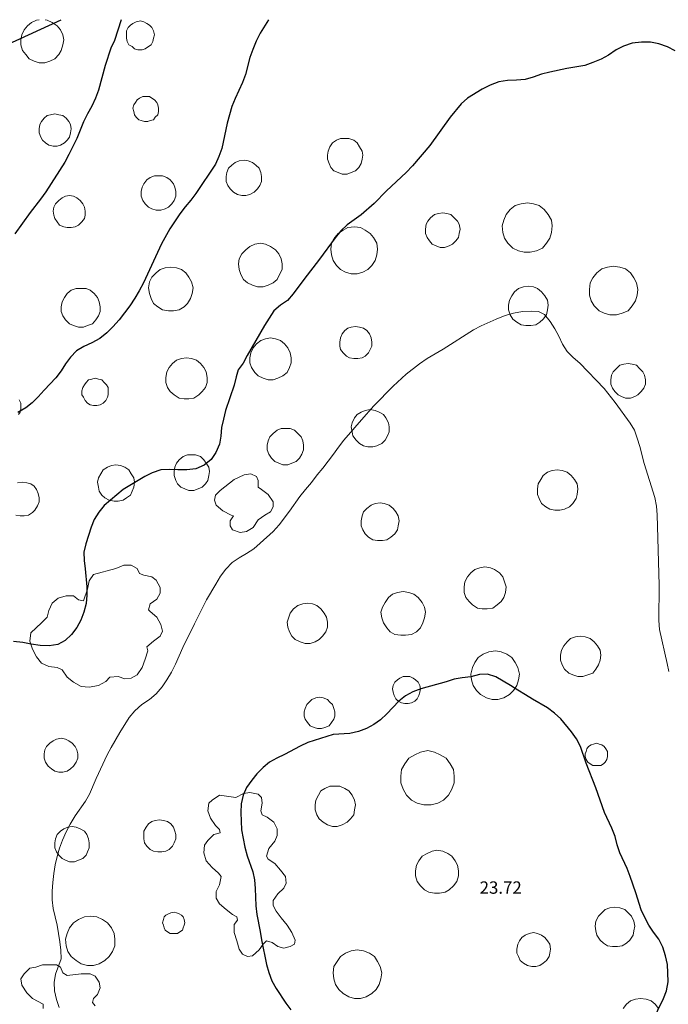
# Model space of a CAD drawing. Units: metres. Extents: x -1691763 to -1690950, y 227641 to 228301.
# Drawn here: x -1691125 to -1691046, y 228182 to 228301 of the extents above; entities that cross this region are included whole.
import ezdxf

# ---------------------------------------------------------------- set-up
doc = ezdxf.new("R2010")
doc.units = ezdxf.units.M
doc.header["$MEASUREMENT"] = 0
for name, color, linetype, lineweight in [('Nivel 16', 7, 'Continuous', 0), ('Nivel 41', 7, 'Continuous', 0), ('Nivel 7', 7, 'Continuous', 0), ('Nivel 8', 7, 'Continuous', 0)]:
    doc.layers.add(name, color=color, linetype=linetype, lineweight=lineweight)
doc.styles.add('Style-ENGINEERING', font='ENGINEERING.shx')

msp = doc.modelspace()

# ---------------------------------------------------------------- linework, layer by layer
at = {"layer": 'Nivel 16', "color": 120, "linetype": 'Continuous', "lineweight": -3, "flags": 128}
msp.add_lwpolyline([(-1691223.448, 228272.552), (-1691206.248, 228276.552), (-1691200.948, 228277.952), (-1691195.748, 228279.152), (-1691187.848, 228280.452), (-1691173.548, 228281.652), (-1691167.548, 228282.852), (-1691162.348, 228284.252), (-1691148.748, 228289.352), (-1691138.248, 228293.752), (-1691129.548, 228296.852), (-1691120.049, 228301.197)], dxfattribs=at)
at = {"layer": 'Nivel 16', "color": 3, "linetype": 'Continuous', "lineweight": 13, "flags": 128}
for points in [[(-1691122.018, 228301.197), (-1691121.748, 228301.152), (-1691121.148, 228300.852), (-1691120.548, 228300.452), (-1691120.148, 228299.952), (-1691119.848, 228299.352), (-1691119.748, 228298.752), (-1691119.848, 228298.152), (-1691120.048, 228297.452), (-1691120.348, 228296.952), (-1691120.848, 228296.452), (-1691121.448, 228296.152), (-1691122.048, 228295.952), (-1691122.748, 228295.952), (-1691123.348, 228296.152), (-1691123.948, 228296.452), (-1691124.348, 228296.952), (-1691124.748, 228297.452), (-1691124.948, 228298.152), (-1691124.948, 228298.752), (-1691124.848, 228299.352), (-1691124.548, 228299.952), (-1691124.148, 228300.452), (-1691123.648, 228300.852), (-1691123.048, 228301.152), (-1691122.733, 228301.197)], [(-1691110.448, 228301.052), (-1691110.048, 228300.952), (-1691109.648, 228300.752), (-1691109.348, 228300.552), (-1691109.048, 228300.252), (-1691108.848, 228299.852), (-1691108.748, 228299.352), (-1691108.848, 228298.952), (-1691108.948, 228298.552), (-1691109.148, 228298.152), (-1691109.448, 228297.952), (-1691109.848, 228297.652), (-1691110.248, 228297.552), (-1691110.748, 228297.552), (-1691111.148, 228297.652), (-1691111.448, 228297.952), (-1691111.848, 228298.152), (-1691112.048, 228298.552), (-1691112.148, 228298.952), (-1691112.148, 228299.352), (-1691112.148, 228299.852), (-1691111.948, 228300.252), (-1691111.648, 228300.552), (-1691111.348, 228300.752), (-1691110.948, 228300.952), (-1691110.448, 228301.052)], [(-1691109.748, 228291.852), (-1691109.348, 228291.852), (-1691109.048, 228291.652), (-1691108.748, 228291.452), (-1691108.448, 228291.152), (-1691108.348, 228290.852), (-1691108.248, 228290.452), (-1691108.248, 228290.052), (-1691108.348, 228289.652), (-1691108.648, 228289.352), (-1691108.848, 228289.052), (-1691109.248, 228288.952), (-1691109.548, 228288.852), (-1691109.948, 228288.852), (-1691110.348, 228288.952), (-1691110.648, 228289.052), (-1691110.948, 228289.352), (-1691111.148, 228289.652), (-1691111.248, 228290.052), (-1691111.348, 228290.452), (-1691111.248, 228290.852), (-1691111.048, 228291.152), (-1691110.848, 228291.452), (-1691110.548, 228291.652), (-1691110.148, 228291.852), (-1691109.748, 228291.852)], [(-1691120.848, 228289.752), (-1691120.348, 228289.652), (-1691119.848, 228289.552), (-1691119.448, 228289.252), (-1691119.148, 228288.852), (-1691118.948, 228288.452), (-1691118.848, 228287.952), (-1691118.948, 228287.452), (-1691119.048, 228286.952), (-1691119.348, 228286.552), (-1691119.648, 228286.252), (-1691120.148, 228285.952), (-1691120.548, 228285.852), (-1691121.048, 228285.852), (-1691121.548, 228285.952), (-1691121.948, 228286.252), (-1691122.348, 228286.552), (-1691122.548, 228286.952), (-1691122.748, 228287.452), (-1691122.748, 228287.952), (-1691122.648, 228288.452), (-1691122.448, 228288.852), (-1691122.148, 228289.252), (-1691121.748, 228289.552), (-1691121.348, 228289.652), (-1691120.848, 228289.752)], [(-1691085.648, 228286.752), (-1691085.148, 228286.752), (-1691084.548, 228286.552), (-1691084.148, 228286.252), (-1691083.848, 228285.752), (-1691083.548, 228285.252), (-1691083.448, 228284.752), (-1691083.548, 228284.252), (-1691083.648, 228283.752), (-1691083.948, 228283.252), (-1691084.348, 228282.852), (-1691084.848, 228282.652), (-1691085.348, 228282.452), (-1691085.948, 228282.452), (-1691086.448, 228282.652), (-1691086.948, 228282.852), (-1691087.348, 228283.252), (-1691087.548, 228283.752), (-1691087.748, 228284.252), (-1691087.748, 228284.752), (-1691087.648, 228285.252), (-1691087.448, 228285.752), (-1691087.148, 228286.252), (-1691086.648, 228286.552), (-1691086.148, 228286.752), (-1691085.648, 228286.752)], [(-1691097.848, 228284.152), (-1691097.348, 228284.052), (-1691096.848, 228283.852), (-1691096.448, 228283.552), (-1691096.048, 228283.152), (-1691095.848, 228282.652), (-1691095.748, 228282.152), (-1691095.748, 228281.552), (-1691095.948, 228281.052), (-1691096.248, 228280.652), (-1691096.648, 228280.252), (-1691097.148, 228279.952), (-1691097.648, 228279.852), (-1691098.148, 228279.852), (-1691098.648, 228279.952), (-1691099.148, 228280.252), (-1691099.548, 228280.652), (-1691099.848, 228281.052), (-1691100.048, 228281.552), (-1691100.048, 228282.152), (-1691099.948, 228282.652), (-1691099.748, 228283.152), (-1691099.348, 228283.552), (-1691098.948, 228283.852), (-1691098.448, 228284.052), (-1691097.848, 228284.152)], [(-1691108.248, 228282.252), (-1691107.748, 228282.252), (-1691107.248, 228282.052), (-1691106.848, 228281.752), (-1691106.448, 228281.252), (-1691106.248, 228280.852), (-1691106.148, 228280.352), (-1691106.148, 228279.752), (-1691106.348, 228279.252), (-1691106.648, 228278.852), (-1691107.048, 228278.452), (-1691107.448, 228278.252), (-1691107.948, 228278.052), (-1691108.548, 228278.052), (-1691109.048, 228278.252), (-1691109.448, 228278.452), (-1691109.848, 228278.852), (-1691110.148, 228279.252), (-1691110.348, 228279.752), (-1691110.348, 228280.352), (-1691110.248, 228280.852), (-1691110.048, 228281.252), (-1691109.648, 228281.752), (-1691109.248, 228282.052), (-1691108.748, 228282.252), (-1691108.248, 228282.252)], [(-1691119.048, 228279.852), (-1691118.548, 228279.752), (-1691118.148, 228279.552), (-1691117.748, 228279.252), (-1691117.448, 228278.852), (-1691117.248, 228278.452), (-1691117.148, 228277.952), (-1691117.148, 228277.452), (-1691117.248, 228277.052), (-1691117.548, 228276.652), (-1691117.948, 228276.252), (-1691118.348, 228276.052), (-1691118.848, 228275.952), (-1691119.348, 228275.952), (-1691119.748, 228276.052), (-1691120.248, 228276.252), (-1691120.548, 228276.652), (-1691120.848, 228277.052), (-1691120.948, 228277.452), (-1691121.048, 228277.952), (-1691120.948, 228278.452), (-1691120.748, 228278.852), (-1691120.348, 228279.252), (-1691119.948, 228279.552), (-1691119.548, 228279.752), (-1691119.048, 228279.852)], [(-1691063.448, 228278.952), (-1691062.748, 228278.852), (-1691062.048, 228278.652), (-1691061.448, 228278.152), (-1691060.948, 228277.552), (-1691060.548, 228276.852), (-1691060.448, 228276.152), (-1691060.548, 228275.352), (-1691060.748, 228274.652), (-1691061.148, 228274.052), (-1691061.648, 228273.452), (-1691062.348, 228273.152), (-1691063.148, 228272.952), (-1691063.848, 228272.952), (-1691064.548, 228273.152), (-1691065.248, 228273.452), (-1691065.848, 228274.052), (-1691066.248, 228274.652), (-1691066.448, 228275.352), (-1691066.548, 228276.152), (-1691066.348, 228276.852), (-1691066.048, 228277.552), (-1691065.548, 228278.152), (-1691064.948, 228278.652), (-1691064.248, 228278.852), (-1691063.448, 228278.952)], [(-1691073.748, 228277.752), (-1691073.248, 228277.652), (-1691072.748, 228277.552), (-1691072.348, 228277.152), (-1691071.948, 228276.752), (-1691071.748, 228276.352), (-1691071.648, 228275.752), (-1691071.748, 228275.252), (-1691071.848, 228274.752), (-1691072.148, 228274.352), (-1691072.548, 228273.952), (-1691072.948, 228273.752), (-1691073.548, 228273.552), (-1691074.048, 228273.552), (-1691074.548, 228273.752), (-1691075.048, 228273.952), (-1691075.348, 228274.352), (-1691075.648, 228274.752), (-1691075.848, 228275.252), (-1691075.848, 228275.752), (-1691075.748, 228276.352), (-1691075.548, 228276.752), (-1691075.248, 228277.152), (-1691074.748, 228277.552), (-1691074.248, 228277.652), (-1691073.748, 228277.752)], [(-1691084.448, 228276.052), (-1691083.748, 228275.952), (-1691083.148, 228275.652), (-1691082.548, 228275.252), (-1691082.148, 228274.752), (-1691081.748, 228274.052), (-1691081.648, 228273.352), (-1691081.748, 228272.652), (-1691081.948, 228271.952), (-1691082.348, 228271.352), (-1691082.848, 228270.852), (-1691083.448, 228270.552), (-1691084.148, 228270.352), (-1691084.848, 228270.352), (-1691085.548, 228270.552), (-1691086.148, 228270.852), (-1691086.648, 228271.352), (-1691087.048, 228271.952), (-1691087.248, 228272.652), (-1691087.348, 228273.352), (-1691087.248, 228274.052), (-1691086.848, 228274.752), (-1691086.448, 228275.252), (-1691085.848, 228275.652), (-1691085.248, 228275.952), (-1691084.448, 228276.052)], [(-1691095.848, 228274.052), (-1691095.248, 228273.952), (-1691094.648, 228273.652), (-1691094.048, 228273.252), (-1691093.648, 228272.752), (-1691093.348, 228272.152), (-1691093.248, 228271.552), (-1691093.248, 228270.852), (-1691093.548, 228270.252), (-1691093.848, 228269.652), (-1691094.348, 228269.252), (-1691094.948, 228268.952), (-1691095.548, 228268.752), (-1691096.248, 228268.752), (-1691096.848, 228268.952), (-1691097.448, 228269.252), (-1691097.948, 228269.652), (-1691098.248, 228270.252), (-1691098.448, 228270.852), (-1691098.548, 228271.552), (-1691098.448, 228272.152), (-1691098.148, 228272.752), (-1691097.648, 228273.252), (-1691097.148, 228273.652), (-1691096.548, 228273.952), (-1691095.848, 228274.052)], [(-1691106.748, 228271.152), (-1691106.048, 228271.052), (-1691105.448, 228270.852), (-1691104.948, 228270.452), (-1691104.548, 228269.952), (-1691104.248, 228269.352), (-1691104.048, 228268.652), (-1691104.148, 228267.952), (-1691104.348, 228267.352), (-1691104.748, 228266.752), (-1691105.148, 228266.352), (-1691105.748, 228265.952), (-1691106.448, 228265.852), (-1691107.048, 228265.852), (-1691107.748, 228265.952), (-1691108.348, 228266.352), (-1691108.848, 228266.752), (-1691109.148, 228267.352), (-1691109.348, 228267.952), (-1691109.448, 228268.652), (-1691109.348, 228269.352), (-1691109.048, 228269.952), (-1691108.548, 228270.452), (-1691108.048, 228270.852), (-1691107.448, 228271.052), (-1691106.748, 228271.152)], [(-1691053.048, 228271.252), (-1691052.248, 228271.152), (-1691051.548, 228270.952), (-1691050.948, 228270.452), (-1691050.548, 228269.852), (-1691050.248, 228269.252), (-1691050.048, 228268.452), (-1691050.148, 228267.752), (-1691050.348, 228267.052), (-1691050.748, 228266.452), (-1691051.248, 228265.852), (-1691051.948, 228265.552), (-1691052.648, 228265.352), (-1691053.448, 228265.352), (-1691054.148, 228265.552), (-1691054.748, 228265.852), (-1691055.348, 228266.452), (-1691055.748, 228267.052), (-1691055.948, 228267.752), (-1691055.948, 228268.452), (-1691055.848, 228269.252), (-1691055.548, 228269.852), (-1691055.048, 228270.452), (-1691054.448, 228270.952), (-1691053.748, 228271.152), (-1691053.048, 228271.252)], [(-1691063.348, 228268.852), (-1691062.748, 228268.752), (-1691062.248, 228268.552), (-1691061.748, 228268.152), (-1691061.348, 228267.652), (-1691061.048, 228267.152), (-1691060.948, 228266.552), (-1691061.048, 228265.952), (-1691061.148, 228265.352), (-1691061.548, 228264.852), (-1691061.948, 228264.452), (-1691062.448, 228264.152), (-1691063.048, 228264.052), (-1691063.648, 228264.052), (-1691064.248, 228264.152), (-1691064.748, 228264.452), (-1691065.248, 228264.852), (-1691065.548, 228265.352), (-1691065.748, 228265.952), (-1691065.748, 228266.552), (-1691065.648, 228267.152), (-1691065.348, 228267.652), (-1691065.048, 228268.152), (-1691064.548, 228268.552), (-1691063.948, 228268.752), (-1691063.348, 228268.852)], [(-1691117.648, 228268.552), (-1691117.048, 228268.552), (-1691116.548, 228268.352), (-1691116.048, 228267.952), (-1691115.648, 228267.452), (-1691115.448, 228266.952), (-1691115.348, 228266.352), (-1691115.348, 228265.752), (-1691115.548, 228265.252), (-1691115.848, 228264.752), (-1691116.248, 228264.252), (-1691116.848, 228264.052), (-1691117.348, 228263.852), (-1691117.948, 228263.852), (-1691118.548, 228264.052), (-1691119.048, 228264.252), (-1691119.548, 228264.752), (-1691119.848, 228265.252), (-1691120.048, 228265.752), (-1691120.048, 228266.352), (-1691119.948, 228266.952), (-1691119.648, 228267.452), (-1691119.348, 228267.952), (-1691118.848, 228268.352), (-1691118.248, 228268.552), (-1691117.648, 228268.552)], [(-1691084.348, 228263.952), (-1691083.848, 228263.852), (-1691083.348, 228263.752), (-1691082.948, 228263.452), (-1691082.648, 228263.052), (-1691082.448, 228262.552), (-1691082.348, 228262.052), (-1691082.348, 228261.552), (-1691082.548, 228261.152), (-1691082.748, 228260.752), (-1691083.148, 228260.352), (-1691083.548, 228260.152), (-1691084.048, 228260.052), (-1691084.548, 228260.052), (-1691085.048, 228260.152), (-1691085.448, 228260.352), (-1691085.848, 228260.752), (-1691086.148, 228261.152), (-1691086.248, 228261.552), (-1691086.248, 228262.052), (-1691086.148, 228262.552), (-1691085.948, 228263.052), (-1691085.648, 228263.452), (-1691085.248, 228263.752), (-1691084.848, 228263.852), (-1691084.348, 228263.952)], [(-1691094.648, 228262.552), (-1691094.048, 228262.452), (-1691093.448, 228262.252), (-1691092.948, 228261.852), (-1691092.548, 228261.352), (-1691092.248, 228260.752), (-1691092.148, 228260.152), (-1691092.148, 228259.552), (-1691092.348, 228258.952), (-1691092.648, 228258.352), (-1691093.148, 228257.952), (-1691093.748, 228257.652), (-1691094.348, 228257.452), (-1691094.948, 228257.452), (-1691095.548, 228257.652), (-1691096.148, 228257.952), (-1691096.548, 228258.352), (-1691096.948, 228258.952), (-1691097.148, 228259.552), (-1691097.148, 228260.152), (-1691097.048, 228260.752), (-1691096.748, 228261.352), (-1691096.348, 228261.852), (-1691095.848, 228262.252), (-1691095.248, 228262.452), (-1691094.648, 228262.552)], [(-1691104.848, 228260.152), (-1691104.248, 228260.052), (-1691103.648, 228259.852), (-1691103.148, 228259.452), (-1691102.748, 228258.952), (-1691102.448, 228258.452), (-1691102.348, 228257.752), (-1691102.348, 228257.152), (-1691102.548, 228256.552), (-1691102.948, 228256.052), (-1691103.348, 228255.652), (-1691103.948, 228255.252), (-1691104.548, 228255.152), (-1691105.148, 228255.152), (-1691105.748, 228255.252), (-1691106.348, 228255.652), (-1691106.848, 228256.052), (-1691107.148, 228256.552), (-1691107.348, 228257.152), (-1691107.348, 228257.752), (-1691107.248, 228258.452), (-1691106.948, 228258.952), (-1691106.548, 228259.452), (-1691106.048, 228259.852), (-1691105.448, 228260.052), (-1691104.848, 228260.152)], [(-1691051.248, 228259.452), (-1691050.748, 228259.352), (-1691050.248, 228259.252), (-1691049.848, 228258.852), (-1691049.448, 228258.452), (-1691049.248, 228258.052), (-1691049.148, 228257.452), (-1691049.148, 228256.952), (-1691049.348, 228256.452), (-1691049.648, 228256.052), (-1691050.048, 228255.652), (-1691050.448, 228255.452), (-1691050.948, 228255.252), (-1691051.548, 228255.252), (-1691052.048, 228255.452), (-1691052.448, 228255.652), (-1691052.848, 228256.052), (-1691053.148, 228256.452), (-1691053.348, 228256.952), (-1691053.348, 228257.452), (-1691053.248, 228258.052), (-1691053.048, 228258.452), (-1691052.648, 228258.852), (-1691052.248, 228259.252), (-1691051.748, 228259.352), (-1691051.248, 228259.452)], [(-1691115.948, 228257.652), (-1691115.548, 228257.552), (-1691115.148, 228257.452), (-1691114.848, 228257.152), (-1691114.548, 228256.852), (-1691114.348, 228256.552), (-1691114.348, 228256.152), (-1691114.348, 228255.652), (-1691114.448, 228255.352), (-1691114.648, 228254.952), (-1691114.948, 228254.652), (-1691115.348, 228254.452), (-1691115.748, 228254.352), (-1691116.148, 228254.352), (-1691116.548, 228254.452), (-1691116.848, 228254.652), (-1691117.148, 228254.952), (-1691117.348, 228255.352), (-1691117.548, 228255.652), (-1691117.548, 228256.152), (-1691117.448, 228256.552), (-1691117.248, 228256.852), (-1691117.048, 228257.152), (-1691116.748, 228257.452), (-1691116.348, 228257.552), (-1691115.948, 228257.652)], [(-1691125.148, 228255.052), (-1691124.948, 228254.652), (-1691124.948, 228254.352), (-1691124.948, 228253.952), (-1691125.048, 228253.552), (-1691125.248, 228253.252)], [(-1691082.548, 228253.852), (-1691081.948, 228253.752), (-1691081.448, 228253.552), (-1691080.948, 228253.252), (-1691080.648, 228252.852), (-1691080.348, 228252.252), (-1691080.248, 228251.752), (-1691080.248, 228251.152), (-1691080.448, 228250.652), (-1691080.748, 228250.152), (-1691081.148, 228249.752), (-1691081.748, 228249.452), (-1691082.248, 228249.352), (-1691082.848, 228249.352), (-1691083.348, 228249.452), (-1691083.848, 228249.752), (-1691084.248, 228250.152), (-1691084.648, 228250.652), (-1691084.748, 228251.152), (-1691084.848, 228251.752), (-1691084.748, 228252.252), (-1691084.448, 228252.852), (-1691084.148, 228253.252), (-1691083.648, 228253.552), (-1691083.148, 228253.752), (-1691082.548, 228253.852)], [(-1691092.848, 228251.552), (-1691092.248, 228251.552), (-1691091.748, 228251.352), (-1691091.348, 228250.952), (-1691090.948, 228250.552), (-1691090.748, 228250.052), (-1691090.648, 228249.552), (-1691090.648, 228248.952), (-1691090.848, 228248.452), (-1691091.148, 228247.952), (-1691091.548, 228247.552), (-1691092.048, 228247.352), (-1691092.548, 228247.152), (-1691093.148, 228247.152), (-1691093.648, 228247.352), (-1691094.148, 228247.552), (-1691094.548, 228247.952), (-1691094.848, 228248.452), (-1691095.048, 228248.952), (-1691095.048, 228249.552), (-1691094.948, 228250.052), (-1691094.748, 228250.552), (-1691094.348, 228250.952), (-1691093.848, 228251.352), (-1691093.348, 228251.552), (-1691092.848, 228251.552)], [(-1691104.248, 228248.352), (-1691103.748, 228248.352), (-1691103.148, 228248.152), (-1691102.748, 228247.752), (-1691102.448, 228247.352), (-1691102.148, 228246.852), (-1691102.048, 228246.352), (-1691102.148, 228245.852), (-1691102.248, 228245.252), (-1691102.548, 228244.852), (-1691102.948, 228244.452), (-1691103.448, 228244.252), (-1691103.948, 228244.052), (-1691104.548, 228244.052), (-1691105.048, 228244.252), (-1691105.548, 228244.452), (-1691105.948, 228244.852), (-1691106.148, 228245.252), (-1691106.348, 228245.852), (-1691106.348, 228246.352), (-1691106.248, 228246.852), (-1691106.048, 228247.352), (-1691105.748, 228247.752), (-1691105.248, 228248.152), (-1691104.748, 228248.352), (-1691104.248, 228248.352)], [(-1691113.448, 228247.152), (-1691112.848, 228247.052), (-1691112.348, 228246.852), (-1691111.848, 228246.552), (-1691111.548, 228246.052), (-1691111.248, 228245.552), (-1691111.148, 228245.052), (-1691111.248, 228244.452), (-1691111.448, 228243.952), (-1691111.648, 228243.452), (-1691112.148, 228243.152), (-1691112.548, 228242.852), (-1691113.148, 228242.752), (-1691113.648, 228242.752), (-1691114.248, 228242.852), (-1691114.748, 228243.152), (-1691115.148, 228243.452), (-1691115.448, 228243.952), (-1691115.548, 228244.452), (-1691115.648, 228245.052), (-1691115.548, 228245.552), (-1691115.248, 228246.052), (-1691114.948, 228246.552), (-1691114.448, 228246.852), (-1691113.948, 228247.052), (-1691113.448, 228247.152)], [(-1691099.048, 228245.352), (-1691097.848, 228245.952), (-1691097.048, 228246.052), (-1691096.348, 228245.752), (-1691096.148, 228245.252), (-1691096.148, 228244.452), (-1691095.748, 228244.152), (-1691094.948, 228243.552), (-1691094.348, 228242.652), (-1691094.348, 228242.052), (-1691094.648, 228241.452), (-1691095.348, 228241.052), (-1691096.148, 228240.452), (-1691096.748, 228239.552), (-1691097.548, 228239.052), (-1691098.348, 228238.952), (-1691099.248, 228239.252), (-1691099.548, 228239.752), (-1691099.548, 228240.352), (-1691099.148, 228240.952), (-1691099.448, 228241.052), (-1691100.448, 228241.552), (-1691101.248, 228242.252), (-1691101.448, 228242.852), (-1691101.348, 228243.452), (-1691100.748, 228244.052), (-1691099.048, 228245.352)], [(-1691059.848, 228246.552), (-1691059.248, 228246.452), (-1691058.648, 228246.252), (-1691058.148, 228245.852), (-1691057.748, 228245.352), (-1691057.448, 228244.852), (-1691057.348, 228244.252), (-1691057.448, 228243.552), (-1691057.548, 228243.052), (-1691057.948, 228242.452), (-1691058.348, 228242.052), (-1691058.948, 228241.752), (-1691059.548, 228241.652), (-1691060.148, 228241.652), (-1691060.748, 228241.752), (-1691061.248, 228242.052), (-1691061.748, 228242.452), (-1691062.048, 228243.052), (-1691062.248, 228243.552), (-1691062.248, 228244.252), (-1691062.148, 228244.852), (-1691061.848, 228245.352), (-1691061.548, 228245.852), (-1691061.048, 228246.252), (-1691060.448, 228246.452), (-1691059.848, 228246.552)], [(-1691124.748, 228245.052), (-1691124.248, 228244.952), (-1691123.748, 228244.852), (-1691123.348, 228244.552), (-1691123.048, 228244.152), (-1691122.848, 228243.652), (-1691122.748, 228243.152), (-1691122.748, 228242.652), (-1691122.948, 228242.152), (-1691123.248, 228241.652), (-1691123.548, 228241.352), (-1691124.048, 228241.052), (-1691124.548, 228240.952), (-1691125.048, 228240.952), (-1691125.548, 228241.052)], [(-1691125.348, 228244.952), (-1691124.748, 228245.052)], [(-1691081.348, 228242.552), (-1691080.848, 228242.452), (-1691080.248, 228242.252), (-1691079.748, 228241.852), (-1691079.448, 228241.452), (-1691079.148, 228240.952), (-1691079.048, 228240.352), (-1691079.148, 228239.752), (-1691079.248, 228239.252), (-1691079.548, 228238.752), (-1691080.048, 228238.352), (-1691080.548, 228238.052), (-1691081.048, 228237.952), (-1691081.648, 228237.952), (-1691082.248, 228238.052), (-1691082.748, 228238.352), (-1691083.148, 228238.752), (-1691083.448, 228239.252), (-1691083.648, 228239.752), (-1691083.648, 228240.352), (-1691083.548, 228240.952), (-1691083.348, 228241.452), (-1691082.948, 228241.852), (-1691082.448, 228242.252), (-1691081.948, 228242.452), (-1691081.348, 228242.552)], [(-1691113.448, 228234.552), (-1691112.448, 228234.952), (-1691111.548, 228234.952), (-1691110.848, 228234.552), (-1691110.548, 228233.952), (-1691110.048, 228233.752), (-1691109.048, 228233.552), (-1691108.548, 228233.152), (-1691108.048, 228232.252), (-1691108.048, 228231.552), (-1691108.448, 228230.852), (-1691109.248, 228230.252), (-1691109.448, 228229.552), (-1691109.248, 228229.352), (-1691108.448, 228228.652), (-1691107.948, 228227.752), (-1691107.748, 228226.952), (-1691108.048, 228226.352), (-1691108.848, 228225.752), (-1691109.648, 228225.052), (-1691109.548, 228224.552), (-1691109.848, 228223.552), (-1691110.248, 228222.552), (-1691110.848, 228221.652), (-1691111.548, 228221.252), (-1691112.348, 228221.152), (-1691113.148, 228221.452), (-1691114.148, 228221.352), (-1691114.648, 228220.852), (-1691115.548, 228220.352), (-1691116.648, 228220.152), (-1691117.648, 228220.252), (-1691118.548, 228220.752), (-1691119.348, 228221.352), (-1691119.948, 228222.252), (-1691120.548, 228222.552), (-1691121.548, 228222.652), (-1691122.448, 228223.052), (-1691123.048, 228223.852), (-1691123.548, 228224.752), (-1691123.848, 228225.752), (-1691123.748, 228226.752), (-1691122.448, 228227.952), (-1691121.748, 228228.652), (-1691121.548, 228229.452), (-1691121.148, 228230.352), (-1691120.448, 228230.952), (-1691119.448, 228231.252), (-1691118.548, 228231.252), (-1691117.948, 228230.752), (-1691117.348, 228230.652), (-1691116.848, 228232.052), (-1691116.648, 228233.052), (-1691116.148, 228233.852), (-1691113.448, 228234.552)], [(-1691068.648, 228234.752), (-1691067.948, 228234.652), (-1691067.448, 228234.452), (-1691066.848, 228234.052), (-1691066.448, 228233.552), (-1691066.248, 228232.952), (-1691066.048, 228232.352), (-1691066.148, 228231.652), (-1691066.348, 228231.052), (-1691066.648, 228230.552), (-1691067.148, 228230.152), (-1691067.648, 228229.752), (-1691068.348, 228229.652), (-1691068.948, 228229.652), (-1691069.548, 228229.752), (-1691070.148, 228230.152), (-1691070.548, 228230.552), (-1691070.948, 228231.052), (-1691071.148, 228231.652), (-1691071.148, 228232.352), (-1691071.048, 228232.952), (-1691070.748, 228233.552), (-1691070.348, 228234.052), (-1691069.848, 228234.452), (-1691069.248, 228234.652), (-1691068.648, 228234.752)], [(-1691078.548, 228231.752), (-1691077.848, 228231.652), (-1691077.248, 228231.452), (-1691076.748, 228231.052), (-1691076.248, 228230.452), (-1691075.948, 228229.852), (-1691075.848, 228229.252), (-1691075.948, 228228.552), (-1691076.148, 228227.952), (-1691076.448, 228227.352), (-1691076.948, 228226.852), (-1691077.548, 228226.552), (-1691078.248, 228226.452), (-1691078.848, 228226.452), (-1691079.548, 228226.552), (-1691080.148, 228226.852), (-1691080.548, 228227.352), (-1691080.948, 228227.952), (-1691081.148, 228228.552), (-1691081.248, 228229.252), (-1691081.048, 228229.852), (-1691080.748, 228230.452), (-1691080.348, 228231.052), (-1691079.848, 228231.452), (-1691079.248, 228231.652), (-1691078.548, 228231.752)], [(-1691090.148, 228230.352), (-1691089.548, 228230.252), (-1691089.048, 228230.052), (-1691088.548, 228229.652), (-1691088.148, 228229.152), (-1691087.848, 228228.652), (-1691087.748, 228228.052), (-1691087.748, 228227.452), (-1691087.948, 228226.852), (-1691088.348, 228226.352), (-1691088.748, 228225.952), (-1691089.248, 228225.652), (-1691089.848, 228225.452), (-1691090.448, 228225.452), (-1691091.048, 228225.652), (-1691091.648, 228225.952), (-1691092.048, 228226.352), (-1691092.348, 228226.852), (-1691092.548, 228227.452), (-1691092.648, 228228.052), (-1691092.448, 228228.652), (-1691092.248, 228229.152), (-1691091.848, 228229.652), (-1691091.348, 228230.052), (-1691090.748, 228230.252), (-1691090.148, 228230.352)], [(-1691057.048, 228226.352), (-1691056.448, 228226.252), (-1691055.848, 228226.052), (-1691055.348, 228225.652), (-1691054.948, 228225.152), (-1691054.648, 228224.652), (-1691054.548, 228224.052), (-1691054.648, 228223.452), (-1691054.848, 228222.852), (-1691055.148, 228222.352), (-1691055.548, 228221.852), (-1691056.148, 228221.652), (-1691056.748, 228221.452), (-1691057.348, 228221.452), (-1691057.948, 228221.652), (-1691058.448, 228221.852), (-1691058.948, 228222.352), (-1691059.248, 228222.852), (-1691059.448, 228223.452), (-1691059.448, 228224.052), (-1691059.348, 228224.652), (-1691059.048, 228225.152), (-1691058.648, 228225.652), (-1691058.248, 228226.052), (-1691057.648, 228226.252), (-1691057.048, 228226.352)], [(-1691067.348, 228224.552), (-1691066.648, 228224.452), (-1691065.948, 228224.152), (-1691065.348, 228223.752), (-1691064.948, 228223.152), (-1691064.648, 228222.552), (-1691064.448, 228221.752), (-1691064.548, 228221.052), (-1691064.748, 228220.352), (-1691065.148, 228219.752), (-1691065.648, 228219.252), (-1691066.348, 228218.852), (-1691067.048, 228218.652), (-1691067.748, 228218.652), (-1691068.448, 228218.852), (-1691069.148, 228219.252), (-1691069.648, 228219.752), (-1691070.048, 228220.352), (-1691070.248, 228221.052), (-1691070.348, 228221.752), (-1691070.148, 228222.552), (-1691069.848, 228223.152), (-1691069.448, 228223.752), (-1691068.848, 228224.152), (-1691068.148, 228224.452), (-1691067.348, 228224.552)], [(-1691078.148, 228221.452), (-1691077.748, 228221.452), (-1691077.348, 228221.252), (-1691077.048, 228221.052), (-1691076.748, 228220.752), (-1691076.548, 228220.352), (-1691076.448, 228219.952), (-1691076.548, 228219.552), (-1691076.648, 228219.152), (-1691076.848, 228218.752), (-1691077.148, 228218.452), (-1691077.548, 228218.252), (-1691077.948, 228218.152), (-1691078.348, 228218.152), (-1691078.748, 228218.252), (-1691079.148, 228218.452), (-1691079.448, 228218.752), (-1691079.648, 228219.152), (-1691079.748, 228219.552), (-1691079.848, 228219.952), (-1691079.748, 228220.352), (-1691079.548, 228220.752), (-1691079.248, 228221.052), (-1691078.948, 228221.252), (-1691078.548, 228221.452), (-1691078.148, 228221.452)], [(-1691088.648, 228218.952), (-1691088.248, 228218.852), (-1691087.748, 228218.652), (-1691087.448, 228218.352), (-1691087.148, 228218.052), (-1691086.948, 228217.552), (-1691086.848, 228217.152), (-1691086.848, 228216.652), (-1691086.948, 228216.252), (-1691087.248, 228215.852), (-1691087.548, 228215.452), (-1691088.048, 228215.252), (-1691088.448, 228215.152), (-1691088.948, 228215.152), (-1691089.348, 228215.252), (-1691089.848, 228215.452), (-1691090.148, 228215.852), (-1691090.448, 228216.252), (-1691090.548, 228216.652), (-1691090.548, 228217.152), (-1691090.448, 228217.552), (-1691090.248, 228218.052), (-1691089.948, 228218.352), (-1691089.648, 228218.652), (-1691089.148, 228218.852), (-1691088.648, 228218.952)], [(-1691120.048, 228213.952), (-1691119.548, 228213.852), (-1691119.148, 228213.652), (-1691118.748, 228213.352), (-1691118.348, 228212.952), (-1691118.148, 228212.552), (-1691118.048, 228212.052), (-1691118.048, 228211.552), (-1691118.248, 228211.052), (-1691118.548, 228210.552), (-1691118.948, 228210.252), (-1691119.348, 228209.952), (-1691119.848, 228209.852), (-1691120.348, 228209.852), (-1691120.848, 228209.952), (-1691121.248, 228210.252), (-1691121.648, 228210.552), (-1691121.948, 228211.052), (-1691122.148, 228211.552), (-1691122.148, 228212.052), (-1691122.048, 228212.552), (-1691121.848, 228212.952), (-1691121.448, 228213.352), (-1691121.048, 228213.652), (-1691120.648, 228213.852), (-1691120.048, 228213.952)], [(-1691055.048, 228213.352), (-1691054.748, 228213.252), (-1691054.448, 228213.152), (-1691054.148, 228212.952), (-1691053.948, 228212.652), (-1691053.748, 228212.352), (-1691053.748, 228212.052), (-1691053.748, 228211.752), (-1691053.848, 228211.352), (-1691054.048, 228211.052), (-1691054.248, 228210.852), (-1691054.548, 228210.652), (-1691054.948, 228210.652), (-1691055.248, 228210.652), (-1691055.548, 228210.652), (-1691055.848, 228210.852), (-1691056.148, 228211.052), (-1691056.348, 228211.352), (-1691056.448, 228211.752), (-1691056.448, 228212.052), (-1691056.348, 228212.352), (-1691056.248, 228212.652), (-1691056.048, 228212.952), (-1691055.748, 228213.152), (-1691055.448, 228213.252), (-1691055.048, 228213.352)], [(-1691075.548, 228212.452), (-1691074.748, 228212.252), (-1691074.048, 228211.952), (-1691073.348, 228211.552), (-1691072.848, 228210.852), (-1691072.448, 228210.152), (-1691072.348, 228209.352), (-1691072.348, 228208.552), (-1691072.648, 228207.752), (-1691073.048, 228207.052), (-1691073.648, 228206.452), (-1691074.348, 228206.052), (-1691075.148, 228205.852), (-1691076.048, 228205.852), (-1691076.848, 228206.052), (-1691077.548, 228206.452), (-1691078.148, 228207.052), (-1691078.548, 228207.752), (-1691078.848, 228208.552), (-1691078.848, 228209.352), (-1691078.748, 228210.152), (-1691078.348, 228210.852), (-1691077.848, 228211.552), (-1691077.148, 228211.952), (-1691076.448, 228212.252), (-1691075.548, 228212.452)], [(-1691086.848, 228208.152), (-1691086.248, 228208.152), (-1691085.648, 228207.852), (-1691085.148, 228207.552), (-1691084.748, 228207.052), (-1691084.448, 228206.452), (-1691084.348, 228205.852), (-1691084.448, 228205.252), (-1691084.548, 228204.652), (-1691084.948, 228204.152), (-1691085.348, 228203.752), (-1691085.948, 228203.452), (-1691086.548, 228203.252), (-1691087.148, 228203.252), (-1691087.748, 228203.452), (-1691088.248, 228203.752), (-1691088.748, 228204.152), (-1691089.048, 228204.652), (-1691089.248, 228205.252), (-1691089.248, 228205.852), (-1691089.148, 228206.452), (-1691088.848, 228207.052), (-1691088.548, 228207.552), (-1691088.048, 228207.852), (-1691087.448, 228208.152), (-1691086.848, 228208.152)], [(-1691098.848, 228206.752), (-1691097.948, 228207.252), (-1691097.148, 228207.352), (-1691096.148, 228207.152), (-1691095.748, 228206.752), (-1691095.648, 228206.052), (-1691095.848, 228205.152), (-1691095.648, 228204.652), (-1691095.048, 228204.352), (-1691094.248, 228203.752), (-1691093.848, 228202.952), (-1691093.848, 228202.152), (-1691094.148, 228201.452), (-1691094.848, 228200.552), (-1691095.148, 228199.652), (-1691094.948, 228199.252), (-1691094.148, 228198.752), (-1691093.448, 228197.952), (-1691092.848, 228197.152), (-1691092.748, 228196.352), (-1691093.048, 228195.752), (-1691093.748, 228195.052), (-1691094.348, 228194.252), (-1691094.348, 228193.652), (-1691093.948, 228192.952), (-1691093.348, 228192.152), (-1691092.648, 228191.252), (-1691092.048, 228190.352), (-1691091.648, 228189.452), (-1691091.748, 228188.952), (-1691092.248, 228188.652), (-1691093.048, 228188.452), (-1691093.748, 228188.652), (-1691094.448, 228189.152), (-1691095.148, 228189.352), (-1691095.548, 228188.952), (-1691096.048, 228188.252), (-1691096.848, 228187.552), (-1691097.448, 228187.452), (-1691098.048, 228187.752), (-1691098.448, 228188.352), (-1691098.748, 228189.352), (-1691099.048, 228190.352), (-1691099.048, 228191.352), (-1691098.648, 228191.852), (-1691098.748, 228192.252), (-1691099.248, 228192.552), (-1691100.048, 228193.152), (-1691100.848, 228193.852), (-1691101.248, 228194.552), (-1691101.248, 228195.352), (-1691100.848, 228196.152), (-1691100.648, 228197.152), (-1691100.948, 228197.552), (-1691101.748, 228198.252), (-1691102.448, 228199.052), (-1691102.748, 228200.052), (-1691102.648, 228200.952), (-1691102.248, 228201.552), (-1691101.548, 228202.252), (-1691100.748, 228202.452), (-1691100.848, 228202.852), (-1691101.348, 228203.352), (-1691101.948, 228204.252), (-1691102.248, 228205.152), (-1691102.148, 228206.052), (-1691101.748, 228206.452), (-1691100.848, 228207.052), (-1691098.848, 228206.752)], [(-1691118.748, 228203.252), (-1691118.248, 228203.152), (-1691117.748, 228202.952), (-1691117.248, 228202.652), (-1691116.948, 228202.252), (-1691116.748, 228201.752), (-1691116.648, 228201.252), (-1691116.648, 228200.652), (-1691116.848, 228200.152), (-1691117.048, 228199.752), (-1691117.448, 228199.352), (-1691117.948, 228199.152), (-1691118.448, 228198.952), (-1691119.048, 228198.952), (-1691119.548, 228199.152), (-1691119.948, 228199.352), (-1691120.348, 228199.752), (-1691120.648, 228200.152), (-1691120.848, 228200.652), (-1691120.848, 228201.252), (-1691120.748, 228201.752), (-1691120.548, 228202.252), (-1691120.148, 228202.652), (-1691119.748, 228202.952), (-1691119.248, 228203.152), (-1691118.748, 228203.252)], [(-1691108.148, 228204.052), (-1691107.648, 228203.952), (-1691107.148, 228203.852), (-1691106.748, 228203.552), (-1691106.448, 228203.152), (-1691106.248, 228202.652), (-1691106.148, 228202.252), (-1691106.148, 228201.752), (-1691106.348, 228201.252), (-1691106.548, 228200.852), (-1691106.948, 228200.452), (-1691107.348, 228200.252), (-1691107.848, 228200.152), (-1691108.348, 228200.152), (-1691108.848, 228200.252), (-1691109.248, 228200.452), (-1691109.648, 228200.852), (-1691109.948, 228201.252), (-1691110.048, 228201.752), (-1691110.048, 228202.252), (-1691110.048, 228202.652), (-1691109.748, 228203.152), (-1691109.448, 228203.552), (-1691109.048, 228203.852), (-1691108.648, 228203.952), (-1691108.148, 228204.052)], [(-1691074.448, 228200.352), (-1691073.748, 228200.252), (-1691073.148, 228199.952), (-1691072.648, 228199.652), (-1691072.248, 228199.052), (-1691071.948, 228198.552), (-1691071.848, 228197.852), (-1691071.848, 228197.252), (-1691072.048, 228196.552), (-1691072.448, 228196.052), (-1691072.948, 228195.552), (-1691073.448, 228195.252), (-1691074.148, 228195.152), (-1691074.748, 228195.152), (-1691075.448, 228195.252), (-1691075.948, 228195.552), (-1691076.448, 228196.052), (-1691076.848, 228196.552), (-1691077.048, 228197.252), (-1691077.048, 228197.852), (-1691076.948, 228198.552), (-1691076.648, 228199.052), (-1691076.248, 228199.652), (-1691075.648, 228199.952), (-1691075.048, 228200.252), (-1691074.448, 228200.352)], [(-1691052.848, 228193.452), (-1691052.248, 228193.352), (-1691051.648, 228193.152), (-1691051.248, 228192.752), (-1691050.848, 228192.352), (-1691050.548, 228191.752), (-1691050.448, 228191.152), (-1691050.548, 228190.552), (-1691050.648, 228190.052), (-1691051.048, 228189.452), (-1691051.448, 228189.052), (-1691051.948, 228188.752), (-1691052.548, 228188.652), (-1691053.148, 228188.652), (-1691053.748, 228188.752), (-1691054.248, 228189.052), (-1691054.648, 228189.452), (-1691055.048, 228190.052), (-1691055.148, 228190.552), (-1691055.248, 228191.152), (-1691055.148, 228191.752), (-1691054.848, 228192.352), (-1691054.448, 228192.752), (-1691054.048, 228193.152), (-1691053.448, 228193.352), (-1691052.848, 228193.452)], [(-1691116.548, 228192.352), (-1691115.748, 228192.252), (-1691115.048, 228191.952), (-1691114.448, 228191.552), (-1691113.948, 228190.952), (-1691113.648, 228190.252), (-1691113.548, 228189.552), (-1691113.548, 228188.752), (-1691113.848, 228188.052), (-1691114.248, 228187.452), (-1691114.748, 228186.952), (-1691115.448, 228186.552), (-1691116.148, 228186.352), (-1691116.848, 228186.352), (-1691117.648, 228186.552), (-1691118.248, 228186.952), (-1691118.848, 228187.452), (-1691119.248, 228188.052), (-1691119.448, 228188.752), (-1691119.548, 228189.552), (-1691119.348, 228190.252), (-1691119.048, 228190.952), (-1691118.548, 228191.552), (-1691117.948, 228191.952), (-1691117.248, 228192.252), (-1691116.548, 228192.352)], [(-1691106.348, 228192.852), (-1691106.048, 228192.752), (-1691105.748, 228192.652), (-1691105.448, 228192.452), (-1691105.248, 228192.252), (-1691105.148, 228191.952), (-1691105.048, 228191.552), (-1691105.148, 228191.252), (-1691105.248, 228190.952), (-1691105.348, 228190.652), (-1691105.648, 228190.452), (-1691105.948, 228190.252), (-1691106.248, 228190.252), (-1691106.548, 228190.252), (-1691106.848, 228190.252), (-1691107.148, 228190.452), (-1691107.448, 228190.652), (-1691107.548, 228190.952), (-1691107.648, 228191.252), (-1691107.748, 228191.552), (-1691107.648, 228191.952), (-1691107.548, 228192.252), (-1691107.348, 228192.452), (-1691107.048, 228192.652), (-1691106.748, 228192.752), (-1691106.348, 228192.852)], [(-1691062.748, 228190.352), (-1691062.248, 228190.252), (-1691061.748, 228190.052), (-1691061.348, 228189.752), (-1691061.048, 228189.352), (-1691060.748, 228188.952), (-1691060.648, 228188.352), (-1691060.748, 228187.852), (-1691060.848, 228187.452), (-1691061.148, 228186.952), (-1691061.548, 228186.652), (-1691061.948, 228186.352), (-1691062.448, 228186.252), (-1691062.948, 228186.252), (-1691063.448, 228186.352), (-1691063.948, 228186.652), (-1691064.348, 228186.952), (-1691064.548, 228187.452), (-1691064.748, 228187.852), (-1691064.748, 228188.352), (-1691064.648, 228188.952), (-1691064.448, 228189.352), (-1691064.148, 228189.752), (-1691063.748, 228190.052), (-1691063.248, 228190.252), (-1691062.748, 228190.352)], [(-1691084.148, 228188.252), (-1691083.348, 228188.152), (-1691082.648, 228187.852), (-1691082.048, 228187.452), (-1691081.648, 228186.852), (-1691081.348, 228186.252), (-1691081.148, 228185.452), (-1691081.248, 228184.752), (-1691081.448, 228184.052), (-1691081.848, 228183.452), (-1691082.348, 228182.952), (-1691083.048, 228182.552), (-1691083.748, 228182.352), (-1691084.448, 228182.352), (-1691085.148, 228182.552), (-1691085.848, 228182.952), (-1691086.348, 228183.452), (-1691086.748, 228184.052), (-1691086.948, 228184.752), (-1691087.048, 228185.452), (-1691086.948, 228186.252), (-1691086.548, 228186.852), (-1691086.148, 228187.452), (-1691085.548, 228187.852), (-1691084.848, 228188.152), (-1691084.148, 228188.252)], [(-1691122.248, 228181.152), (-1691122.248, 228181.652), (-1691123.548, 228182.352), (-1691124.248, 228183.052), (-1691124.848, 228183.952), (-1691124.948, 228184.752), (-1691124.548, 228185.352), (-1691123.848, 228186.052), (-1691123.148, 228186.152), (-1691122.348, 228186.452)], [(-1691122.348, 228186.452), (-1691120.648, 228186.452), (-1691120.148, 228186.152), (-1691119.848, 228185.452), (-1691119.348, 228185.152), (-1691117.648, 228185.352), (-1691116.548, 228185.352), (-1691115.948, 228185.052), (-1691115.448, 228184.352), (-1691115.348, 228183.652), (-1691115.648, 228182.852), (-1691116.148, 228182.352), (-1691116.248, 228181.852), (-1691115.948, 228181.452)], [(-1691051.848, 228181.152), (-1691051.448, 228181.652), (-1691050.948, 228182.052), (-1691050.348, 228182.252), (-1691049.748, 228182.352)], [(-1691049.748, 228182.352), (-1691049.048, 228182.252), (-1691048.448, 228182.052), (-1691047.948, 228181.652), (-1691047.548, 228181.152)]]:
    msp.add_lwpolyline(points, dxfattribs=at)
at = {"layer": 'Nivel 7', "color": 30, "linetype": 'Continuous', "lineweight": -3, "flags": 128}
for points in [[(-1691112.776, 228301.197), (-1691113.598, 228298.682), (-1691114.018, 228297.742), (-1691114.708, 228295.642), (-1691115.528, 228292.622), (-1691115.888, 228291.652), (-1691116.338, 228290.712), (-1691116.858, 228289.762), (-1691117.338, 228288.792), (-1691118.178, 228286.752), (-1691119.118, 228284.832), (-1691119.628, 228283.892), (-1691121.928, 228280.282), (-1691122.568, 228279.392), (-1691123.838, 228277.772), (-1691125.688, 228275.192)], [(-1691094.888, 228301.197), (-1691095.918, 228299.542), (-1691096.398, 228298.572), (-1691096.818, 228297.592), (-1691097.148, 228296.622), (-1691097.698, 228294.542), (-1691098.058, 228293.572), (-1691098.928, 228291.622), (-1691099.328, 228290.652), (-1691099.898, 228288.652), (-1691100.558, 228285.572), (-1691100.918, 228284.572), (-1691101.348, 228283.662), (-1691103.708, 228280.112), (-1691104.338, 228279.282), (-1691105.008, 228278.482), (-1691105.648, 228277.622), (-1691106.858, 228275.822), (-1691107.888, 228273.992), (-1691110.058, 228269.242), (-1691110.598, 228268.272), (-1691111.118, 228267.382), (-1691111.718, 228266.472), (-1691113.028, 228264.752), (-1691113.778, 228263.922), (-1691114.538, 228263.172), (-1691115.388, 228262.492), (-1691116.338, 228261.982)], [(-1691045.518, 228297.432), (-1691046.468, 228297.912), (-1691047.498, 228298.272), (-1691048.518, 228298.462), (-1691049.628, 228298.452), (-1691050.738, 228298.362), (-1691051.808, 228298.002), (-1691052.698, 228297.532), (-1691053.608, 228296.902), (-1691054.528, 228296.392), (-1691055.538, 228295.982), (-1691056.518, 228295.652), (-1691058.668, 228295.262), (-1691060.758, 228294.812), (-1691061.768, 228294.572), (-1691062.778, 228294.212), (-1691063.758, 228293.942), (-1691064.808, 228293.852), (-1691065.888, 228293.822), (-1691066.938, 228293.672), (-1691067.978, 228293.252), (-1691068.948, 228292.742), (-1691070.748, 228291.672), (-1691071.508, 228290.962), (-1691072.848, 228289.362), (-1691075.298, 228285.932), (-1691077.418, 228283.442), (-1691078.178, 228282.642), (-1691080.578, 228280.412), (-1691082.088, 228278.892), (-1691083.668, 228277.502), (-1691085.348, 228276.282), (-1691086.108, 228275.542), (-1691086.808, 228274.712), (-1691088.708, 228272.132), (-1691090.618, 228269.652), (-1691091.898, 228267.902), (-1691092.588, 228267.102), (-1691093.448, 228266.542), (-1691094.268, 228265.852), (-1691094.808, 228264.942), (-1691095.388, 228264.052), (-1691096.448, 228262.252), (-1691097.478, 228260.422), (-1691097.958, 228259.502), (-1691098.598, 228258.682), (-1691098.838, 228257.832), (-1691099.078, 228256.802), (-1691100.108, 228253.742), (-1691100.378, 228252.712), (-1691100.588, 228251.692), (-1691100.678, 228250.632), (-1691100.828, 228249.642), (-1691101.278, 228248.632), (-1691101.858, 228247.782), (-1691102.708, 228247.092), (-1691103.718, 228246.672), (-1691104.818, 228246.522), (-1691105.908, 228246.522), (-1691106.928, 228246.582), (-1691107.948, 228246.552), (-1691109.018, 228246.192), (-1691109.928, 228245.752), (-1691112.528, 228244.142), (-1691113.318, 228243.522), (-1691114.848, 228242.222), (-1691115.508, 228241.392), (-1691116.058, 228240.502), (-1691116.418, 228239.562), (-1691117.058, 228237.562), (-1691117.298, 228236.562), (-1691117.268, 228235.552), (-1691117.148, 228234.502), (-1691116.968, 228232.342)], [(-1691116.338, 228261.982), (-1691117.318, 228261.512), (-1691118.198, 228260.972), (-1691118.928, 228260.202), (-1691119.538, 228259.402), (-1691120.078, 228258.552), (-1691120.718, 228257.722), (-1691122.148, 228256.212), (-1691122.868, 228255.402), (-1691123.578, 228254.692), (-1691124.368, 228254.072), (-1691125.308, 228253.502)], [(-1691116.968, 228232.342), (-1691116.938, 228231.322), (-1691117.028, 228230.302), (-1691117.328, 228229.272), (-1691117.688, 228228.302), (-1691118.178, 228227.392), (-1691118.808, 228226.532), (-1691119.568, 228225.822), (-1691120.488, 228225.342), (-1691121.538, 228225.192), (-1691122.618, 228225.222), (-1691123.698, 228225.372), (-1691124.728, 228225.582), (-1691125.838, 228225.702)], [(-1691048.328, 228179.522), (-1691046.938, 228182.352), (-1691046.568, 228183.292), (-1691046.388, 228184.382), (-1691046.418, 228185.452), (-1691046.478, 228186.472), (-1691046.688, 228187.552), (-1691047.018, 228188.592), (-1691047.528, 228189.542), (-1691048.158, 228190.422), (-1691048.718, 228191.272), (-1691049.228, 228192.192), (-1691049.668, 228193.112), (-1691050.298, 228195.162), (-1691050.988, 228197.182), (-1691051.378, 228198.132), (-1691052.238, 228200.032), (-1691052.568, 228201.012), (-1691052.838, 228202.022), (-1691053.228, 228203.032), (-1691054.118, 228204.952), (-1691055.168, 228207.932), (-1691056.328, 228210.922), (-1691057.018, 228212.952), (-1691057.498, 228213.892), (-1691058.118, 228214.722), (-1691059.398, 228216.302), (-1691060.168, 228217.002), (-1691061.048, 228217.632), (-1691062.858, 228218.692), (-1691063.708, 228219.242), (-1691064.628, 228219.782), (-1691065.508, 228220.362), (-1691066.428, 228220.872), (-1691067.308, 228221.422), (-1691068.308, 228221.752), (-1691069.298, 228221.692), (-1691070.318, 228221.392), (-1691071.388, 228221.272), (-1691072.378, 228221.122), (-1691073.328, 228220.802), (-1691076.398, 228219.932), (-1691077.378, 228219.572), (-1691078.288, 228219.092), (-1691079.088, 228218.472), (-1691080.538, 228216.932), (-1691081.298, 228216.192), (-1691082.128, 228215.622), (-1691083.008, 228215.122), (-1691083.958, 228214.762), (-1691085.008, 228214.522), (-1691087.068, 228214.402), (-1691090.108, 228213.422), (-1691091.058, 228212.972), (-1691092.948, 228211.962), (-1691093.868, 228211.542), (-1691094.778, 228211.062), (-1691095.538, 228210.412), (-1691096.298, 228209.642), (-1691096.938, 228208.842), (-1691097.548, 228207.982), (-1691097.968, 228207.042), (-1691098.208, 228205.982), (-1691098.268, 228204.932), (-1691098.178, 228202.832), (-1691097.788, 228200.712), (-1691097.488, 228199.672)], [(-1691097.488, 228199.672), (-1691096.808, 228197.742), (-1691096.598, 228196.752), (-1691096.508, 228195.712), (-1691096.448, 228193.612), (-1691096.328, 228192.532), (-1691095.908, 228190.472), (-1691095.758, 228189.462), (-1691095.128, 228186.472), (-1691094.838, 228185.492), (-1691094.478, 228184.512), (-1691093.968, 228183.562), (-1691092.808, 228181.802), (-1691092.188, 228180.972)]]:
    msp.add_lwpolyline(points, dxfattribs=at)
at = {"layer": 'Nivel 8', "color": 30, "linetype": 'Continuous', "lineweight": 13, "flags": 128}
for points in [[(-1691046.318, 228222.042), (-1691046.498, 228223.032), (-1691047.428, 228227.142), (-1691047.518, 228228.252), (-1691047.488, 228232.522), (-1691047.728, 228241.092), (-1691047.788, 228242.112), (-1691047.998, 228243.192), (-1691049.288, 228247.292), (-1691049.828, 228249.382), (-1691050.128, 228250.392), (-1691050.488, 228251.342), (-1691050.988, 228252.222), (-1691052.828, 228254.722), (-1691054.168, 228256.402), (-1691057.108, 228259.492), (-1691057.908, 228260.192), (-1691058.648, 228260.922), (-1691059.218, 228261.812), (-1691059.668, 228262.752), (-1691060.138, 228263.642), (-1691060.708, 228264.552), (-1691061.388, 228265.412), (-1691062.118, 228265.772), (-1691062.988, 228265.812), (-1691064.068, 228265.752), (-1691065.148, 228265.572), (-1691066.188, 228265.272), (-1691067.258, 228264.852), (-1691069.098, 228264.022), (-1691070.008, 228263.542), (-1691073.698, 228261.182), (-1691075.648, 228260.052), (-1691076.588, 228259.422), (-1691078.168, 228258.152), (-1691079.748, 228256.692), (-1691082.118, 228254.312), (-1691083.628, 228252.622), (-1691085.748, 228250.132), (-1691086.388, 228249.302), (-1691086.988, 228248.442), (-1691088.288, 228246.752), (-1691088.988, 228245.922)], [(-1691088.988, 228245.922), (-1691089.678, 228245.002), (-1691090.408, 228244.172), (-1691091.078, 228243.312), (-1691092.348, 228241.542), (-1691093.618, 228239.852), (-1691094.348, 228239.052), (-1691095.898, 228237.622), (-1691096.688, 228236.942), (-1691097.568, 228236.372), (-1691098.458, 228235.872), (-1691099.308, 228235.272), (-1691100.068, 228234.472), (-1691100.708, 228233.612), (-1691101.308, 228232.672), (-1691102.428, 228230.742), (-1691103.898, 228227.852), (-1691105.288, 228224.962), (-1691106.198, 228222.952), (-1691106.678, 228221.982), (-1691107.218, 228221.062), (-1691107.798, 228220.182), (-1691108.518, 228219.352), (-1691109.348, 228218.662), (-1691110.288, 228218.042), (-1691111.108, 228217.292), (-1691111.798, 228216.462), (-1691112.948, 228214.662), (-1691114.008, 228212.832), (-1691114.468, 228211.942), (-1691115.828, 228209.082), (-1691116.638, 228207.172), (-1691117.128, 228206.292), (-1691118.368, 228204.512), (-1691118.968, 228203.532), (-1691119.448, 228202.592), (-1691119.898, 228201.562), (-1691120.268, 228200.612), (-1691120.568, 228199.592), (-1691120.778, 228198.562), (-1691120.958, 228197.532), (-1691121.078, 228196.452), (-1691121.138, 228195.372), (-1691121.138, 228194.322), (-1691121.018, 228193.272), (-1691120.538, 228191.242), (-1691120.208, 228189.242), (-1691120.098, 228188.222), (-1691120.068, 228187.172), (-1691120.758, 228185.322), (-1691120.908, 228184.302), (-1691120.888, 228183.282), (-1691120.638, 228182.212), (-1691120.288, 228181.262)]]:
    msp.add_lwpolyline(points, dxfattribs=at)

# ---------------------------------------------------------------- texts
at = {"layer": 'Nivel 41', "color": 7, "linetype": 'Continuous', "lineweight": 13, "style": 'Style-ENGINEERING'}
msp.add_text('23.72', height=1.5, dxfattribs=at).set_placement((-1691069.268, 228195.072))

doc.saveas('drawing.dxf')
